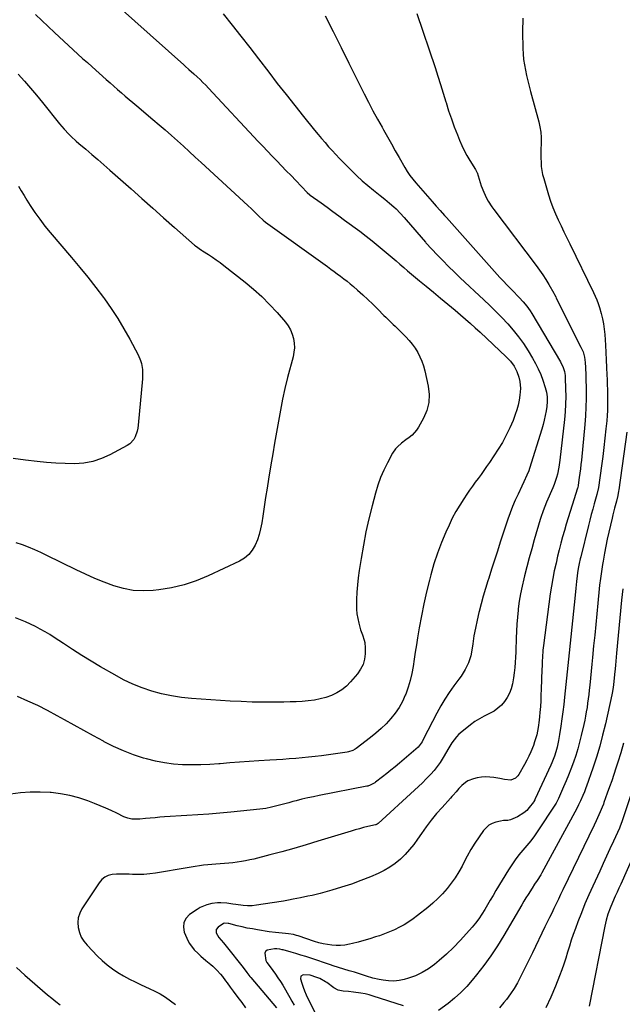
# Model space of a CAD drawing. Units: inches. Extents: x 1900291 to 1905686, y 437841 to 443112.
# Drawn here: x 1901386 to 1901780, y 438373 to 439017 of the extents above; entities that cross this region are included whole.
import ezdxf

# ---------------------------------------------------------------- set-up
doc = ezdxf.new("R2010")
doc.units = ezdxf.units.IN
doc.header["$MEASUREMENT"] = 0
doc.layers.add('7', color=7, linetype='Continuous')
doc.layers.add('8', color=7, linetype='Continuous')

msp = doc.modelspace()

# ---------------------------------------------------------------- linework, layer by layer
at = {"layer": '7', "color": 18}
for points in [[(1901645.84, 439021.48, 1804), (1901657.77, 438986.12, 1804), (1901659.62, 438980.54, 1804), (1901661.42, 438974.94, 1804), (1901663.16, 438969.33, 1804), (1901664.86, 438963.7, 1804), (1901665.01, 438963.19, 1804), (1901666.67, 438957.83, 1804), (1901668.44, 438952.51, 1804), (1901670.35, 438947.23, 1804), (1901672.37, 438942, 1804), (1901673.76, 438938.53, 1804), (1901675.25, 438935.1, 1804), (1901676.85, 438931.73, 1804), (1901678.64, 438928.45, 1804), (1901680.55, 438925.23, 1804), (1901684.27, 438919.35, 1804), (1901684.55, 438918.89, 1804), (1901685.14, 438917.7, 1804), (1901685.23, 438917.45, 1804), (1901688.05, 438908.79, 1804), (1901689.6, 438904.63, 1804), (1901691.49, 438900.61, 1804), (1901692.57, 438898.67, 1804), (1901694.94, 438894.93, 1804), (1901696.24, 438893.13, 1804), (1901723.97, 438856.58, 1804), (1901726.17, 438853.56, 1804), (1901728.28, 438850.49, 1804), (1901730.27, 438847.33, 1804), (1901732.19, 438844.13, 1804), (1901735.44, 438838.43, 1804), (1901735.87, 438837.63, 1804), (1901736.7, 438836.01, 1804), (1901737.11, 438835.19, 1804), (1901753.25, 438803.24, 1804), (1901754.61, 438799.98, 1804), (1901755.46, 438796.56, 1804), (1901755.96, 438793.04, 1804), (1901756.22, 438789.76, 1804), (1901756.39, 438784.83, 1804), (1901756.42, 438783.18, 1804), (1901756.57, 438775.14, 1804), (1901756.57, 438769.47, 1804), (1901756.45, 438763.81, 1804), (1901756.14, 438758.16, 1804), (1901755.7, 438752.51, 1804), (1901753.48, 438729.15, 1804), (1901753.19, 438726.34, 1804), (1901752.88, 438723.53, 1804), (1901752.53, 438720.72, 1804), (1901752.16, 438717.92, 1804), (1901751.45, 438712.81, 1804), (1901751.41, 438712.57, 1804), (1901751.14, 438711.36, 1804), (1901751, 438710.89, 1804), (1901747.46, 438699.8, 1804), (1901746.15, 438695.65, 1804), (1901744.86, 438691.5, 1804), (1901743.61, 438687.33, 1804), (1901742.39, 438683.16, 1804), (1901741.21, 438678.98, 1804), (1901740.07, 438674.78, 1804), (1901739, 438670.57, 1804), (1901737.97, 438666.34, 1804), (1901736.91, 438661.85, 1804), (1901735.81, 438656.83, 1804), (1901734.8, 438651.8, 1804), (1901733.95, 438646.74, 1804), (1901733.19, 438641.66, 1804), (1901728.68, 438607.87, 1804), (1901728.34, 438604.92, 1804), (1901728.02, 438600.11, 1804), (1901727.91, 438597.88, 1804), (1901727.8, 438594.53, 1804), (1901727.72, 438592.3, 1804), (1901727.25, 438579.23, 1804), (1901727.09, 438575.45, 1804), (1901726.91, 438571.67, 1804), (1901726.67, 438567.89, 1804), (1901726.4, 438564.12, 1804), (1901726.2, 438561.41, 1804), (1901725.96, 438559, 1804), (1901725.27, 438554.21, 1804), (1901724.26, 438549.48, 1804), (1901722.89, 438544.84, 1804), (1901722.08, 438542.56, 1804), (1901720.42, 438538.4, 1804), (1901719.16, 438535.57, 1804), (1901717.76, 438532.79, 1804), (1901716.29, 438530.06, 1804), (1901712.53, 438523.49, 1804), (1901711.91, 438522.59, 1804), (1901710.38, 438521.1, 1804), (1901707.43, 438519.86, 1804), (1901703.14, 438520.33, 1804), (1901700.24, 438520.85, 1804), (1901698.78, 438521.1, 1804), (1901696.25, 438521.53, 1804), (1901693.53, 438521.83, 1804), (1901690.81, 438521.92, 1804), (1901688.1, 438521.71, 1804), (1901685.4, 438521.3, 1804), (1901682.83, 438520.76, 1804), (1901679.22, 438519.43, 1804), (1901677.63, 438518.37, 1804), (1901675.32, 438516.29, 1804), (1901673.39, 438514.27, 1804), (1901671.53, 438512.18, 1804), (1901669.69, 438510.06, 1804), (1901668.75, 438509.02, 1804), (1901667.82, 438507.98, 1804), (1901662.35, 438501.98, 1804), (1901658.77, 438497.87, 1804), (1901655.31, 438493.66, 1804), (1901652.03, 438489.31, 1804), (1901648.88, 438484.86, 1804), (1901646.41, 438481.2, 1804), (1901643.85, 438477.69, 1804), (1901641.14, 438474.32, 1804), (1901638.2, 438471.14, 1804), (1901635.11, 438468.09, 1804), (1901631.78, 438465.33, 1804), (1901628.29, 438462.82, 1804), (1901624.57, 438460.67, 1804), (1901620.68, 438458.77, 1804), (1901615.55, 438456.57, 1804), (1901609.34, 438454.07, 1804), (1901603.07, 438451.74, 1804), (1901596.7, 438449.67, 1804), (1901590.28, 438447.78, 1804), (1901582.6, 438445.7, 1804), (1901579.96, 438445.01, 1804), (1901577.31, 438444.38, 1804), (1901574.65, 438443.8, 1804), (1901569.82, 438442.87, 1804), (1901565.03, 438441.9, 1804), (1901561.84, 438441.21, 1804), (1901558.65, 438440.6, 1804), (1901557.04, 438440.34, 1804), (1901541.06, 438437.9, 1804), (1901538.13, 438437.6, 1804), (1901535.19, 438437.49, 1804), (1901532.26, 438437.67, 1804), (1901527.41, 438438.39, 1804), (1901525.44, 438438.72, 1804), (1901521.5, 438439.28, 1804), (1901517.55, 438439.62, 1804), (1901515.58, 438439.61, 1804), (1901511.67, 438439.1, 1804), (1901508.52, 438438.29, 1804), (1901504.15, 438436.43, 1804), (1901502.09, 438435.2, 1804), (1901497.21, 438431.91, 1804), (1901494.89, 438429.43, 1804), (1901493.39, 438426.7, 1804), (1901493.15, 438423.6, 1804), (1901493.73, 438420.25, 1804), (1901495.37, 438416.34, 1804), (1901497, 438413.14, 1804), (1901499.11, 438410.23, 1804), (1901500.31, 438408.87, 1804), (1901502.83, 438406.28, 1804), (1901504.62, 438404.62, 1804), (1901507.83, 438401.82, 1804), (1901511.09, 438399.08, 1804), (1901512.43, 438397.98, 1804), (1901515.12, 438395.53, 1804), (1901517.54, 438392.82, 1804), (1901518.76, 438391.28, 1804), (1901520.78, 438388.56, 1804), (1901521.75, 438387.18, 1804), (1901523.69, 438384.41, 1804), (1901525.72, 438381.69, 1804), (1901528.84, 438377.61, 1804), (1901531.4, 438374.19, 1804), (1901533.9, 438370.74, 1804)], [(1901519.11, 439021.22, 1808), (1901524.99, 439013.93, 1808), (1901530.82, 439006.61, 1808), (1901536.58, 438999.24, 1808), (1901542.29, 438991.82, 1808), (1901548.97, 438983.09, 1808), (1901554.61, 438975.76, 1808), (1901560.3, 438968.46, 1808), (1901566.04, 438961.2, 1808), (1901571.82, 438953.97, 1808), (1901579.03, 438945.04, 1808), (1901581.26, 438942.32, 1808), (1901583.52, 438939.63, 1808), (1901585.81, 438936.97, 1808), (1901588.14, 438934.33, 1808), (1901590.5, 438931.73, 1808), (1901592.89, 438929.16, 1808), (1901595.33, 438926.62, 1808), (1901597.79, 438924.11, 1808), (1901603.21, 438918.67, 1808), (1901606.64, 438915.33, 1808), (1901610.15, 438912.08, 1808), (1901613.77, 438908.94, 1808), (1901617.45, 438905.88, 1808), (1901621.91, 438902.31, 1808), (1901624.93, 438899.89, 1808), (1901627.95, 438897.46, 1808), (1901630.89, 438894.95, 1808), (1901632.29, 438893.62, 1808), (1901635, 438890.83, 1808), (1901637.6, 438887.96, 1808), (1901638.88, 438886.5, 1808), (1901651.45, 438871.82, 1808), (1901651.76, 438871.46, 1808), (1901652.08, 438871.1, 1808), (1901659.24, 438863.57, 1808), (1901662.93, 438859.75, 1808), (1901666.67, 438855.97, 1808), (1901670.47, 438852.25, 1808), (1901674.31, 438848.58, 1808), (1901689.59, 438834.2, 1808), (1901693.61, 438830.35, 1808), (1901697.57, 438826.45, 1808), (1901701.45, 438822.47, 1808), (1901705.29, 438818.44, 1808), (1901708.95, 438814.27, 1808), (1901712.42, 438809.96, 1808), (1901715.63, 438805.44, 1808), (1901718.66, 438800.79, 1808), (1901721.55, 438796.04, 1808), (1901723.53, 438792.54, 1808), (1901725.34, 438788.95, 1808), (1901726.91, 438785.26, 1808), (1901728.32, 438781.48, 1808), (1901729.88, 438776.82, 1808), (1901730.69, 438773.78, 1808), (1901731.12, 438770.67, 1808), (1901731.17, 438767.53, 1808), (1901730.87, 438764.4, 1808), (1901730.42, 438761.46, 1808), (1901729.88, 438758.45, 1808), (1901729.25, 438755.45, 1808), (1901728.49, 438752.49, 1808), (1901727.64, 438749.55, 1808), (1901719.54, 438723.78, 1808), (1901719.04, 438722.3, 1808), (1901717.91, 438719.38, 1808), (1901715.94, 438715.11, 1808), (1901714.6, 438712.28, 1808), (1901712.11, 438707.04, 1808), (1901710.26, 438702.97, 1808), (1901708.52, 438698.87, 1808), (1901706.94, 438694.7, 1808), (1901705.46, 438690.48, 1808), (1901700.49, 438675.44, 1808), (1901698.57, 438669.59, 1808), (1901696.67, 438663.74, 1808), (1901694.78, 438657.88, 1808), (1901692.91, 438652.02, 1808), (1901692.38, 438650.32, 1808), (1901690.83, 438645.29, 1808), (1901689.35, 438640.24, 1808), (1901687.96, 438635.17, 1808), (1901686.63, 438630.08, 1808), (1901686.5, 438629.56, 1808), (1901685.3, 438624.46, 1808), (1901684.2, 438619.34, 1808), (1901683.25, 438614.18, 1808), (1901682.41, 438609.01, 1808), (1901681.59, 438603.51, 1808), (1901681.12, 438601.11, 1808), (1901679.62, 438596.49, 1808), (1901677.42, 438592.1, 1808), (1901674.8, 438587.95, 1808), (1901673.38, 438585.94, 1808), (1901670.04, 438581.49, 1808), (1901667, 438577.22, 1808), (1901664.12, 438572.86, 1808), (1901661.47, 438568.35, 1808), (1901658.97, 438563.74, 1808), (1901650.33, 438546.81, 1808), (1901649.29, 438544.93, 1808), (1901646.79, 438541.45, 1808), (1901645.24, 438539.97, 1808), (1901634.48, 438530.92, 1808), (1901631.72, 438528.62, 1808), (1901628.94, 438526.34, 1808), (1901626.14, 438524.1, 1808), (1901623.32, 438521.87, 1808), (1901618.94, 438518.44, 1808), (1901618.29, 438517.96, 1808), (1901615.42, 438516.45, 1808), (1901613.87, 438515.96, 1808), (1901613.08, 438515.78, 1808), (1901582.08, 438509.75, 1808), (1901578.29, 438508.98, 1808), (1901574.51, 438508.15, 1808), (1901570.75, 438507.25, 1808), (1901567, 438506.3, 1808), (1901564.79, 438505.72, 1808), (1901562.15, 438505.03, 1808), (1901559.51, 438504.34, 1808), (1901556.87, 438503.65, 1808), (1901554.23, 438502.97, 1808), (1901550.8, 438502.09, 1808), (1901547.06, 438501.3, 1808), (1901543.27, 438500.79, 1808), (1901524.11, 438498.88, 1808), (1901516.95, 438498.2, 1808), (1901509.79, 438497.58, 1808), (1901502.62, 438497.05, 1808), (1901495.44, 438496.57, 1808), (1901480.9, 438495.69, 1808), (1901477.75, 438495.48, 1808), (1901474.6, 438495.24, 1808), (1901471.45, 438494.97, 1808), (1901468.31, 438494.67, 1808), (1901464.72, 438494.31, 1808), (1901462.03, 438494.19, 1808), (1901459.34, 438494.37, 1808), (1901456.72, 438494.91, 1808), (1901454.23, 438495.88, 1808), (1901449.54, 438498.18, 1808), (1901445.96, 438499.87, 1808), (1901442.35, 438501.51, 1808), (1901438.7, 438503.05, 1808), (1901435.03, 438504.53, 1808), (1901430.76, 438506.19, 1808), (1901424.87, 438508.18, 1808), (1901418.89, 438509.81, 1808), (1901412.8, 438510.92, 1808), (1901406.63, 438511.66, 1808), (1901406.05, 438511.71, 1808), (1901399.54, 438511.97, 1808), (1901393.04, 438511.94, 1808), (1901386.55, 438511.46, 1808), (1901380.07, 438510.68, 1808)], [(1901396.42, 439020.88, 1812), (1901408.86, 439008.97, 1812), (1901411.87, 439006.11, 1812), (1901414.9, 439003.27, 1812), (1901417.97, 439000.46, 1812), (1901421.05, 438997.68, 1812), (1901424.15, 438994.91, 1812), (1901427.24, 438992.14, 1812), (1901430.34, 438989.37, 1812), (1901433.44, 438986.6, 1812), (1901442.74, 438978.29, 1812), (1901445.2, 438976.1, 1812), (1901447.66, 438973.92, 1812), (1901450.14, 438971.76, 1812), (1901452.63, 438969.6, 1812), (1901455.12, 438967.45, 1812), (1901457.62, 438965.31, 1812), (1901460.13, 438963.18, 1812), (1901462.65, 438961.06, 1812), (1901473.27, 438952.14, 1812), (1901477.31, 438948.71, 1812), (1901481.31, 438945.25, 1812), (1901485.28, 438941.74, 1812), (1901489.22, 438938.2, 1812), (1901493.13, 438934.64, 1812), (1901497.05, 438931.07, 1812), (1901500.95, 438927.5, 1812), (1901504.86, 438923.92, 1812), (1901535.37, 438895.94, 1812), (1901537.79, 438893.65, 1812), (1901540.13, 438891.27, 1812), (1901542.45, 438888.88, 1812), (1901545.31, 438886.22, 1812), (1901546.85, 438885.03, 1812), (1901587.35, 438855.84, 1812), (1901589.52, 438854.27, 1812), (1901591.69, 438852.7, 1812), (1901593.85, 438851.11, 1812), (1901596.01, 438849.52, 1812), (1901598.15, 438847.91, 1812), (1901600.26, 438846.26, 1812), (1901602.33, 438844.57, 1812), (1901604.38, 438842.84, 1812), (1901607.16, 438840.45, 1812), (1901610.54, 438837.46, 1812), (1901613.87, 438834.41, 1812), (1901617.11, 438831.27, 1812), (1901620.29, 438828.08, 1812), (1901624.31, 438823.94, 1812), (1901625.51, 438822.72, 1812), (1901627.97, 438820.33, 1812), (1901630.49, 438818, 1812), (1901631.73, 438816.82, 1812), (1901634.18, 438814.42, 1812), (1901638.68, 438809.9, 1812), (1901640.86, 438807.53, 1812), (1901642.91, 438805.06, 1812), (1901644.74, 438802.43, 1812), (1901646.44, 438799.69, 1812), (1901647.9, 438796.83, 1812), (1901649.18, 438793.89, 1812), (1901650.2, 438790.86, 1812), (1901651.04, 438787.75, 1812), (1901653.29, 438777.67, 1812), (1901653.88, 438772.23, 1812), (1901653.7, 438766.89, 1812), (1901652.35, 438761.73, 1812), (1901650.24, 438756.67, 1812), (1901646.95, 438750.77, 1812), (1901645.71, 438748.87, 1812), (1901642.71, 438745.53, 1812), (1901640.95, 438744.1, 1812), (1901638.65, 438742.44, 1812), (1901635.84, 438740.28, 1812), (1901633.19, 438737.96, 1812), (1901632.02, 438736.68, 1812), (1901630.06, 438733.78, 1812), (1901626.6, 438727.45, 1812), (1901624.21, 438722.65, 1812), (1901622.06, 438717.76, 1812), (1901620.28, 438712.73, 1812), (1901618.74, 438707.6, 1812), (1901616.59, 438699.35, 1812), (1901614.5, 438690.81, 1812), (1901612.59, 438682.23, 1812), (1901610.94, 438673.61, 1812), (1901609.46, 438664.94, 1812), (1901608.23, 438656.97, 1812), (1901607.59, 438652.26, 1812), (1901607.06, 438647.53, 1812), (1901606.71, 438642.79, 1812), (1901606.48, 438638.04, 1812), (1901606.38, 438634.78, 1812), (1901606.43, 438631.67, 1812), (1901606.66, 438628.57, 1812), (1901607.17, 438625.51, 1812), (1901607.87, 438622.48, 1812), (1901609.11, 438618.16, 1812), (1901610.26, 438614.81, 1812), (1901611.47, 438611.48, 1812), (1901611.89, 438609.79, 1812), (1901612.17, 438606.3, 1812), (1901612.07, 438602.46, 1812), (1901611.61, 438598.9, 1812), (1901610.7, 438595.52, 1812), (1901609.12, 438592.39, 1812), (1901607.08, 438589.43, 1812), (1901602.5, 438584.08, 1812), (1901599.78, 438581.34, 1812), (1901596.85, 438578.9, 1812), (1901593.6, 438576.92, 1812), (1901590.13, 438575.24, 1812), (1901586.45, 438573.96, 1812), (1901582.72, 438572.91, 1812), (1901578.91, 438572.18, 1812), (1901574.88, 438571.66, 1812), (1901570.9, 438571.36, 1812), (1901566.92, 438571.12, 1812), (1901562.92, 438570.97, 1812), (1901558.93, 438570.88, 1812), (1901552.54, 438570.8, 1812), (1901545.34, 438570.8, 1812), (1901538.16, 438570.91, 1812), (1901530.97, 438571.19, 1812), (1901523.79, 438571.58, 1812), (1901498.44, 438573.24, 1812), (1901491.84, 438573.91, 1812), (1901485.3, 438574.88, 1812), (1901478.85, 438576.31, 1812), (1901472.45, 438578.04, 1812), (1901466.18, 438580.21, 1812), (1901460.04, 438582.65, 1812), (1901454.07, 438585.51, 1812), (1901448.23, 438588.65, 1812), (1901438.96, 438594.04, 1812), (1901432.81, 438597.7, 1812), (1901426.71, 438601.42, 1812), (1901420.67, 438605.25, 1812), (1901414.68, 438609.16, 1812), (1901408.71, 438613.12, 1812), (1901405.71, 438615.04, 1812), (1901402.66, 438616.89, 1812), (1901399.54, 438618.64, 1812), (1901396.38, 438620.3, 1812), (1901393.17, 438621.86, 1812), (1901389.92, 438623.33, 1812), (1901386.62, 438624.69, 1812), (1901383.29, 438625.97, 1812)], [(1901585.99, 439020, 1806), (1901591.16, 439009.64, 1806), (1901596.33, 438999.28, 1806), (1901601.49, 438988.92, 1806), (1901606.64, 438978.55, 1806), (1901611.43, 438968.92, 1806), (1901614.23, 438963.39, 1806), (1901617.1, 438957.89, 1806), (1901620.06, 438952.44, 1806), (1901623.09, 438947.03, 1806), (1901624.06, 438945.32, 1806), (1901626.64, 438940.78, 1806), (1901629.21, 438936.24, 1806), (1901631.78, 438931.69, 1806), (1901634.35, 438927.14, 1806), (1901637.95, 438920.73, 1806), (1901639.55, 438918.08, 1806), (1901641.3, 438915.54, 1806), (1901643.18, 438913.09, 1806), (1901645.17, 438910.72, 1806), (1901656, 438898.35, 1806), (1901657.29, 438896.89, 1806), (1901658.58, 438895.43, 1806), (1901661.16, 438892.52, 1806), (1901664, 438889.36, 1806), (1901665.2, 438888.05, 1806), (1901700.2, 438848.83, 1806), (1901702.46, 438846.34, 1806), (1901704.76, 438843.88, 1806), (1901707.1, 438841.47, 1806), (1901709.47, 438839.08, 1806), (1901711.55, 438837.02, 1806), (1901712.88, 438835.67, 1806), (1901715.45, 438832.86, 1806), (1901717.86, 438829.92, 1806), (1901720.05, 438826.81, 1806), (1901721.05, 438825.2, 1806), (1901739.76, 438793.53, 1806), (1901741.55, 438789.82, 1806), (1901742.38, 438787.21, 1806), (1901742.85, 438784.51, 1806), (1901742.95, 438783.14, 1806), (1901743.21, 438775.82, 1806), (1901743.27, 438770.78, 1806), (1901743.19, 438765.75, 1806), (1901742.89, 438760.72, 1806), (1901742.44, 438755.71, 1806), (1901739.48, 438729.21, 1806), (1901738.79, 438724.58, 1806), (1901737.78, 438720.02, 1806), (1901737.15, 438717.77, 1806), (1901735.64, 438713.35, 1806), (1901734.78, 438711.18, 1806), (1901730.75, 438701.71, 1806), (1901729.58, 438698.89, 1806), (1901728.45, 438696.06, 1806), (1901726.95, 438691.74, 1806), (1901726.51, 438690.28, 1806), (1901722.69, 438676.97, 1806), (1901721.04, 438671.14, 1806), (1901719.44, 438665.31, 1806), (1901717.89, 438659.46, 1806), (1901716.37, 438653.6, 1806), (1901715.87, 438651.6, 1806), (1901714.73, 438646.72, 1806), (1901713.72, 438641.81, 1806), (1901712.9, 438636.87, 1806), (1901712.2, 438631.9, 1806), (1901712.1, 438631.07, 1806), (1901711.62, 438626.49, 1806), (1901711.22, 438621.92, 1806), (1901710.97, 438617.33, 1806), (1901710.8, 438612.73, 1806), (1901710.75, 438610.28, 1806), (1901710.66, 438606.91, 1806), (1901710.54, 438603.54, 1806), (1901710.39, 438600.17, 1806), (1901710.21, 438596.8, 1806), (1901709.95, 438593.44, 1806), (1901709.59, 438590.09, 1806), (1901709.1, 438586.76, 1806), (1901708.37, 438582.72, 1806), (1901707.55, 438579.66, 1806), (1901706.48, 438576.72, 1806), (1901705.01, 438573.95, 1806), (1901703.28, 438571.29, 1806), (1901701.2, 438568.92, 1806), (1901698.92, 438566.8, 1806), (1901696.35, 438565.04, 1806), (1901693.02, 438563.27, 1806), (1901689.88, 438561.72, 1806), (1901686.83, 438560.02, 1806), (1901683.9, 438558.1, 1806), (1901681.07, 438556.04, 1806), (1901675.29, 438551.51, 1806), (1901673.44, 438549.89, 1806), (1901671.72, 438548.14, 1806), (1901668.81, 438544.18, 1806), (1901666.25, 438539.91, 1806), (1901663.71, 438535.62, 1806), (1901661.09, 438531.4, 1806), (1901659.19, 438528.7, 1806), (1901657.12, 438526.13, 1806), (1901654.92, 438523.66, 1806), (1901652.05, 438520.69, 1806), (1901649.52, 438518.15, 1806), (1901646.94, 438515.67, 1806), (1901644.32, 438513.22, 1806), (1901620.56, 438491.46, 1806), (1901619.99, 438491.02, 1806), (1901619.12, 438490.62, 1806), (1901618.89, 438490.56, 1806), (1901613.82, 438489.39, 1806), (1901611.06, 438488.72, 1806), (1901608.3, 438488.01, 1806), (1901605.57, 438487.24, 1806), (1901602.84, 438486.44, 1806), (1901581.21, 438479.78, 1806), (1901573.37, 438477.43, 1806), (1901565.51, 438475.16, 1806), (1901557.62, 438472.99, 1806), (1901549.71, 438470.89, 1806), (1901539.23, 438468.2, 1806), (1901536.53, 438467.56, 1806), (1901533.82, 438466.99, 1806), (1901531.09, 438466.52, 1806), (1901528.35, 438466.12, 1806), (1901525.59, 438465.8, 1806), (1901522.83, 438465.52, 1806), (1901520.07, 438465.29, 1806), (1901517.3, 438465.1, 1806), (1901514.48, 438464.91, 1806), (1901511.77, 438464.69, 1806), (1901509.06, 438464.42, 1806), (1901506.36, 438464.11, 1806), (1901503.66, 438463.75, 1806), (1901500.97, 438463.37, 1806), (1901498.28, 438462.96, 1806), (1901495.6, 438462.51, 1806), (1901474.9, 438458.95, 1806), (1901471.14, 438458.43, 1806), (1901467.36, 438458.1, 1806), (1901463.57, 438458.03, 1806), (1901459.77, 438458.14, 1806), (1901457.72, 438458.28, 1806), (1901454.93, 438458.38, 1806), (1901452.16, 438458.38, 1806), (1901449.38, 438458.24, 1806), (1901446.61, 438457.99, 1806), (1901444.05, 438457.33, 1806), (1901441.72, 438456.29, 1806), (1901439.74, 438454.68, 1806), (1901438, 438452.69, 1806), (1901426.8, 438435.7, 1806), (1901425.33, 438432.78, 1806), (1901424.34, 438429.76, 1806), (1901424.07, 438426.59, 1806), (1901424.27, 438423.33, 1806), (1901425.15, 438420.13, 1806), (1901426.38, 438417.1, 1806), (1901428.12, 438414.34, 1806), (1901430.21, 438411.76, 1806), (1901437, 438404.71, 1806), (1901440.11, 438401.73, 1806), (1901443.34, 438398.91, 1806), (1901446.78, 438396.35, 1806), (1901450.35, 438393.95, 1806), (1901454.06, 438391.75, 1806), (1901457.83, 438389.66, 1806), (1901461.68, 438387.72, 1806), (1901465.59, 438385.89, 1806), (1901470.82, 438383.56, 1806), (1901474.45, 438381.81, 1806), (1901477.99, 438379.9, 1806), (1901481.4, 438377.77, 1806), (1901484.72, 438375.49, 1806), (1901487.91, 438373.02, 1806)], [(1901715.12, 439018.47, 1802), (1901715.09, 439009.45, 1802), (1901715.26, 438998.57, 1802), (1901715.42, 438995, 1802), (1901715.72, 438991.43, 1802), (1901716.22, 438987.89, 1802), (1901716.87, 438984.37, 1802), (1901717.65, 438980.87, 1802), (1901718.47, 438977.37, 1802), (1901719.34, 438973.89, 1802), (1901720.25, 438970.42, 1802), (1901725.6, 438950.68, 1802), (1901726.37, 438947.23, 1802), (1901726.92, 438943.75, 1802), (1901727.16, 438940.24, 1802), (1901727.19, 438936.7, 1802), (1901727.05, 438932.31, 1802), (1901727.02, 438929.59, 1802), (1901727.04, 438926.87, 1802), (1901727.1, 438924.15, 1802), (1901727.3, 438921.45, 1802), (1901727.63, 438918.77, 1802), (1901728.17, 438916.12, 1802), (1901728.84, 438913.49, 1802), (1901732.05, 438902.72, 1802), (1901733.39, 438898.58, 1802), (1901734.86, 438894.49, 1802), (1901736.53, 438890.48, 1802), (1901738.32, 438886.52, 1802), (1901740.21, 438882.6, 1802), (1901742.11, 438878.68, 1802), (1901744, 438874.75, 1802), (1901745.9, 438870.83, 1802), (1901761.34, 438838.91, 1802), (1901762.47, 438836.53, 1802), (1901763.57, 438834.13, 1802), (1901764.55, 438831.68, 1802), (1901765.34, 438829.17, 1802), (1901766.47, 438825.06, 1802), (1901767.27, 438821.71, 1802), (1901767.95, 438818.34, 1802), (1901768.42, 438814.93, 1802), (1901768.75, 438811.51, 1802), (1901769.22, 438804.48, 1802), (1901769.53, 438799.62, 1802), (1901769.81, 438794.76, 1802), (1901770.04, 438789.89, 1802), (1901770.24, 438785.02, 1802), (1901770.35, 438782.05, 1802), (1901770.46, 438778.67, 1802), (1901770.56, 438775.29, 1802), (1901770.62, 438771.9, 1802), (1901770.67, 438768.52, 1802), (1901770.64, 438765.14, 1802), (1901770.55, 438761.76, 1802), (1901770.35, 438758.39, 1802), (1901770.08, 438755.02, 1802), (1901769.56, 438749.64, 1802), (1901768.93, 438743.58, 1802), (1901768.25, 438737.53, 1802), (1901767.49, 438731.49, 1802), (1901766.68, 438725.46, 1802), (1901764.68, 438711.35, 1802), (1901763.65, 438706.65, 1802), (1901761.91, 438700.7, 1802), (1901760.9, 438697.14, 1802), (1901759.92, 438693.58, 1802), (1901758.98, 438690, 1802), (1901758.07, 438686.42, 1802), (1901753.06, 438666.04, 1802), (1901752.71, 438664.54, 1802), (1901752.05, 438661.52, 1802), (1901751.43, 438658.39, 1802), (1901750.97, 438655.55, 1802), (1901750.71, 438653.41, 1802), (1901750.32, 438649.72, 1802), (1901749.86, 438645.32, 1802), (1901749.41, 438640.91, 1802), (1901745.58, 438603.06, 1802), (1901745.16, 438598.91, 1802), (1901744.73, 438594.75, 1802), (1901744.3, 438590.6, 1802), (1901743.87, 438586.44, 1802), (1901742.56, 438574.02, 1802), (1901742.03, 438569.3, 1802), (1901741.46, 438564.59, 1802), (1901740.82, 438559.89, 1802), (1901740.14, 438555.2, 1802), (1901739.28, 438549.6, 1802), (1901738.63, 438545.83, 1802), (1901737.68, 438541.38, 1802), (1901736.88, 438538.38, 1802), (1901735.9, 438535.43, 1802), (1901734.16, 438531.11, 1802), (1901733.52, 438529.69, 1802), (1901723.23, 438507.5, 1802), (1901722.98, 438506.96, 1802), (1901722.44, 438505.91, 1802), (1901722.11, 438505.42, 1802), (1901719.42, 438501.85, 1802), (1901717.77, 438499.99, 1802), (1901715.96, 438498.32, 1802), (1901711.72, 438495.79, 1802), (1901707.17, 438493.89, 1802), (1901705.35, 438493.49, 1802), (1901702.51, 438493.29, 1802), (1901700.65, 438492.96, 1802), (1901697.44, 438492.22, 1802), (1901695.07, 438491.38, 1802), (1901692.92, 438490.24, 1802), (1901689.42, 438486.76, 1802), (1901686.67, 438482.79, 1802), (1901683.91, 438478.61, 1802), (1901681.27, 438474.36, 1802), (1901678.8, 438470.01, 1802), (1901676.45, 438465.58, 1802), (1901675.44, 438463.6, 1802), (1901673.3, 438459.7, 1802), (1901670.99, 438455.93, 1802), (1901668.42, 438452.32, 1802), (1901665.68, 438448.82, 1802), (1901662.72, 438445.5, 1802), (1901659.63, 438442.32, 1802), (1901656.36, 438439.32, 1802), (1901652.97, 438436.46, 1802), (1901646.38, 438431.23, 1802), (1901643.54, 438429.1, 1802), (1901640.62, 438427.09, 1802), (1901637.6, 438425.23, 1802), (1901634.5, 438423.49, 1802), (1901631.32, 438421.92, 1802), (1901628.08, 438420.47, 1802), (1901624.77, 438419.18, 1802), (1901621.42, 438418.01, 1802), (1901618.78, 438417.17, 1802), (1901615.03, 438416.02, 1802), (1901611.26, 438414.91, 1802), (1901607.48, 438413.88, 1802), (1901603.68, 438412.9, 1802), (1901601.72, 438412.42, 1802), (1901598.88, 438411.88, 1802), (1901596.02, 438411.55, 1802), (1901593.14, 438411.54, 1802), (1901590.26, 438411.73, 1802), (1901587.38, 438412.17, 1802), (1901584.53, 438412.73, 1802), (1901581.71, 438413.45, 1802), (1901578.92, 438414.29, 1802), (1901568.17, 438417.89, 1802), (1901567.15, 438418.21, 1802), (1901565.1, 438418.74, 1802), (1901561.97, 438419.3, 1802), (1901559.86, 438419.5, 1802), (1901555.57, 438419.81, 1802), (1901553.45, 438420.02, 1802), (1901549.21, 438420.6, 1802), (1901541.61, 438421.82, 1802), (1901538.3, 438422.4, 1802), (1901534.99, 438423.04, 1802), (1901531.71, 438423.77, 1802), (1901528.43, 438424.57, 1802), (1901522.95, 438425.98, 1802), (1901522.42, 438426.09, 1802), (1901520.31, 438426.23, 1802), (1901519.34, 438425.94, 1802), (1901515.82, 438423.61, 1802), (1901514.59, 438421.98, 1802), (1901514.6, 438419.94, 1802), (1901516.31, 438416.81, 1802), (1901519.39, 438413.4, 1802), (1901520.33, 438412.29, 1802), (1901521.24, 438411.16, 1802), (1901532.19, 438397.1, 1802), (1901534.73, 438393.83, 1802), (1901536.67, 438391.41, 1802), (1901537.34, 438390.62, 1802), (1901554.15, 438370.86, 1802)], [(1901385.17, 438981.82, 1814), (1901389.23, 438977.27, 1814), (1901393.23, 438972.67, 1814), (1901397.14, 438968, 1814), (1901401, 438963.28, 1814), (1901412.22, 438949.27, 1814), (1901413.65, 438947.54, 1814), (1901415.12, 438945.83, 1814), (1901418.19, 438942.53, 1814), (1901419.78, 438940.94, 1814), (1901423.09, 438937.88, 1814), (1901424.8, 438936.41, 1814), (1901429.33, 438932.62, 1814), (1901433.31, 438929.27, 1814), (1901437.27, 438925.89, 1814), (1901441.2, 438922.47, 1814), (1901445.11, 438919.02, 1814), (1901458.94, 438906.71, 1814), (1901466.04, 438900.39, 1814), (1901473.15, 438894.08, 1814), (1901480.26, 438887.77, 1814), (1901487.37, 438881.46, 1814), (1901500.37, 438869.93, 1814), (1901500.99, 438869.4, 1814), (1901504.95, 438866.56, 1814), (1901505.64, 438866.13, 1814), (1901509.5, 438863.71, 1814), (1901512.1, 438862.03, 1814), (1901514.66, 438860.3, 1814), (1901517.16, 438858.48, 1814), (1901519.62, 438856.62, 1814), (1901533.48, 438845.77, 1814), (1901539.07, 438841.13, 1814), (1901544.47, 438836.29, 1814), (1901549.57, 438831.14, 1814), (1901554.49, 438825.79, 1814), (1901560, 438819.42, 1814), (1901561.8, 438816.99, 1814), (1901563.31, 438814.43, 1814), (1901564.41, 438811.66, 1814), (1901565.23, 438808.76, 1814), (1901565.62, 438805.75, 1814), (1901565.74, 438802.75, 1814), (1901565.45, 438799.77, 1814), (1901564.89, 438796.79, 1814), (1901561.37, 438783.19, 1814), (1901559.63, 438776.13, 1814), (1901558.02, 438769.04, 1814), (1901556.6, 438761.91, 1814), (1901555.3, 438754.75, 1814), (1901554.09, 438747.58, 1814), (1901552.87, 438740.4, 1814), (1901551.66, 438733.23, 1814), (1901550.44, 438726.05, 1814), (1901548.87, 438716.83, 1814), (1901547.86, 438710.79, 1814), (1901546.89, 438704.74, 1814), (1901545.96, 438698.69, 1814), (1901545.05, 438692.63, 1814), (1901544.4, 438688.13, 1814), (1901543.69, 438684.36, 1814), (1901542.77, 438680.65, 1814), (1901541.54, 438677.03, 1814), (1901540.1, 438673.47, 1814), (1901538.2, 438670.26, 1814), (1901535.94, 438667.41, 1814), (1901533.12, 438665.1, 1814), (1901529.94, 438663.15, 1814), (1901509.43, 438653.47, 1814), (1901501.62, 438650.25, 1814), (1901493.65, 438647.57, 1814), (1901485.46, 438645.7, 1814), (1901477.12, 438644.36, 1814), (1901473.49, 438643.96, 1814), (1901466.89, 438643.7, 1814), (1901460.37, 438644.01, 1814), (1901453.95, 438645.19, 1814), (1901447.59, 438646.96, 1814), (1901441.33, 438649.3, 1814), (1901435.14, 438651.79, 1814), (1901429.04, 438654.49, 1814), (1901423, 438657.35, 1814), (1901403.88, 438666.83, 1814), (1901399.94, 438668.71, 1814), (1901395.97, 438670.49, 1814), (1901391.93, 438672.15, 1814), (1901387.86, 438673.71, 1814), (1901383.75, 438675.18, 1814)], [(1901385.26, 438908.41, 1816), (1901387.07, 438905.34, 1816), (1901388.93, 438902.3, 1816), (1901390.82, 438899.28, 1816), (1901392.94, 438895.93, 1816), (1901396.01, 438891.32, 1816), (1901399.2, 438886.8, 1816), (1901402.58, 438882.41, 1816), (1901406.09, 438878.13, 1816), (1901420.07, 438861.72, 1816), (1901425.43, 438855.32, 1816), (1901430.69, 438848.84, 1816), (1901435.82, 438842.26, 1816), (1901440.85, 438835.61, 1816), (1901441.48, 438834.76, 1816), (1901445.99, 438828.38, 1816), (1901450.3, 438821.88, 1816), (1901454.31, 438815.18, 1816), (1901458.11, 438808.36, 1816), (1901463.52, 438798.14, 1816), (1901465.12, 438794.42, 1816), (1901465.67, 438792.48, 1816), (1901466.37, 438788.48, 1816), (1901466.52, 438784.43, 1816), (1901466.42, 438782.4, 1816), (1901463.68, 438752.12, 1816), (1901463.4, 438750.13, 1816), (1901462.99, 438748.18, 1816), (1901461.65, 438744.41, 1816), (1901460.67, 438742.71, 1816), (1901458.06, 438739.9, 1816), (1901456.43, 438738.8, 1816), (1901445.08, 438732.65, 1816), (1901439.55, 438730.18, 1816), (1901433.88, 438728.29, 1816), (1901427.99, 438727.27, 1816), (1901421.96, 438726.83, 1816), (1901415.81, 438726.95, 1816), (1901409.67, 438727.21, 1816), (1901403.55, 438727.68, 1816), (1901397.43, 438728.29, 1816), (1901389.97, 438729.16, 1816), (1901381.92, 438730.18, 1816)], [(1901780.65, 438645.06, 1798), (1901780.24, 438641.27, 1798), (1901779.85, 438637.47, 1798), (1901776.55, 438602.9, 1798), (1901776.31, 438600.32, 1798), (1901776.07, 438597.73, 1798), (1901775.83, 438595.15, 1798), (1901775.59, 438592.56, 1798), (1901775.25, 438588.91, 1798), (1901774.79, 438584.35, 1798), (1901774.33, 438580.37, 1798), (1901773.71, 438576.63, 1798), (1901773.51, 438575.71, 1798), (1901769.21, 438556.66, 1798), (1901767.43, 438549.34, 1798), (1901765.49, 438542.06, 1798), (1901763.3, 438534.85, 1798), (1901760.96, 438527.69, 1798), (1901756.89, 438515.93, 1798), (1901756.45, 438514.69, 1798), (1901755.5, 438512.24, 1798), (1901754.48, 438509.81, 1798), (1901752.84, 438506.16, 1798), (1901751.67, 438503.74, 1798), (1901750.43, 438501.35, 1798), (1901727.68, 438459.24, 1798), (1901726.95, 438457.94, 1798), (1901724.59, 438454.16, 1798), (1901722.93, 438451.68, 1798), (1901721.3, 438449.19, 1798), (1901718.62, 438445.01, 1798), (1901717.22, 438442.76, 1798), (1901715.85, 438440.5, 1798), (1901714.5, 438438.22, 1798), (1901702.74, 438418.06, 1798), (1901698.66, 438411.41, 1798), (1901694.37, 438404.9, 1798), (1901689.79, 438398.59, 1798), (1901685.01, 438392.41, 1798), (1901682.1, 438388.84, 1798), (1901678.48, 438384.71, 1798), (1901674.67, 438380.78, 1798), (1901670.58, 438377.15, 1798), (1901666.29, 438373.71, 1798), (1901660, 438369.06, 1798)], [(1901781.03, 438543.94, 1796), (1901779.26, 438537.77, 1796), (1901777.36, 438531.63, 1796), (1901776.07, 438527.64, 1796), (1901774.71, 438523.53, 1796), (1901773.33, 438519.42, 1796), (1901771.9, 438515.34, 1796), (1901770.45, 438511.26, 1796), (1901768.25, 438505.18, 1796), (1901767.87, 438504.15, 1796), (1901767.09, 438502.09, 1796), (1901765.86, 438499.04, 1796), (1901764.97, 438497.03, 1796), (1901763.18, 438493.22, 1796), (1901761.8, 438490.33, 1796), (1901741.39, 438448, 1796), (1901739.93, 438444.97, 1796), (1901738.47, 438441.94, 1796), (1901737.01, 438438.92, 1796), (1901735.55, 438435.89, 1796), (1901734.09, 438432.86, 1796), (1901732.62, 438429.84, 1796), (1901731.16, 438426.81, 1796), (1901729.7, 438423.79, 1796), (1901721.47, 438406.76, 1796), (1901719.56, 438402.83, 1796), (1901717.64, 438398.9, 1796), (1901715.69, 438394.99, 1796), (1901713.74, 438391.08, 1796), (1901711.67, 438387.24, 1796), (1901709.46, 438383.49, 1796), (1901707.04, 438379.87, 1796), (1901704.47, 438376.35, 1796), (1901702.84, 438374.23, 1796), (1901699.92, 438370.83, 1796)], [(1901793.8, 438533.64, 1794), (1901780.24, 438493.24, 1794), (1901778.62, 438489, 1794), (1901778.36, 438488.41, 1794), (1901774.44, 438479.83, 1794), (1901772.21, 438474.95, 1794), (1901769.98, 438470.07, 1794), (1901767.74, 438465.2, 1794), (1901765.5, 438460.32, 1794), (1901760.96, 438450.45, 1794), (1901758.36, 438444.65, 1794), (1901755.86, 438438.81, 1794), (1901753.48, 438432.92, 1794), (1901751.2, 438427, 1794), (1901749.61, 438422.74, 1794), (1901748.22, 438418.9, 1794), (1901746.9, 438415.04, 1794), (1901745.66, 438411.15, 1794), (1901744.48, 438407.24, 1794), (1901743.29, 438403.33, 1794), (1901742.02, 438399.45, 1794), (1901740.65, 438395.6, 1794), (1901739.21, 438391.78, 1794), (1901736.52, 438384.92, 1794), (1901733.51, 438377.77, 1794), (1901730.29, 438370.73, 1794)], [(1901791.75, 438479.8, 1792), (1901779.25, 438451.8, 1792), (1901778.07, 438449.16, 1792), (1901776.89, 438446.52, 1792), (1901775.71, 438443.89, 1792), (1901773.81, 438439.67, 1792), (1901772.25, 438435.94, 1792), (1901770.9, 438432.14, 1792), (1901769.76, 438428.27, 1792), (1901768.86, 438424.33, 1792), (1901758.66, 438371.92, 1792)], [(1901383.99, 438397.18, 1808), (1901389.39, 438392.26, 1808), (1901404.36, 438379.33, 1808), (1901407.05, 438377.07, 1808), (1901409.79, 438374.86, 1808), (1901412.58, 438372.73, 1808)], [(1901637.19, 438372.2, 1798), (1901617.4, 438378.48, 1798), (1901614.74, 438379.24, 1798), (1901612.05, 438379.92, 1798), (1901609.33, 438380.44, 1798), (1901604.47, 438381.15, 1798), (1901601.07, 438381.52, 1798), (1901597.67, 438381.75, 1798), (1901594.43, 438382.38, 1798), (1901591.51, 438383.93, 1798), (1901586.96, 438387.31, 1798), (1901586.1, 438387.91, 1798), (1901582.47, 438389.95, 1798), (1901580.55, 438390.73, 1798), (1901576.16, 438392.13, 1798), (1901571.45, 438392.49, 1798), (1901569.99, 438391.54, 1798), (1901569.76, 438389.81, 1798), (1901570.62, 438386.97, 1798), (1901571.47, 438384.41, 1798), (1901572.4, 438381.89, 1798), (1901573.46, 438379.41, 1798), (1901574.6, 438376.97, 1798), (1901579.35, 438367.46, 1798)]]:
    msp.add_polyline3d(points, dxfattribs=at)
at = {"layer": '8', "color": 18}
for points in [[(1901439.45, 439036.23, 1810), (1901493.53, 438987.8, 1810), (1901494.34, 438987.07, 1810), (1901496.82, 438984.92, 1810), (1901500.09, 438982.01, 1810), (1901502.26, 438979.99, 1810), (1901504.12, 438978.21, 1810), (1901505.96, 438976.41, 1810), (1901507.77, 438974.57, 1810), (1901509.54, 438972.7, 1810), (1901542.04, 438937.8, 1810), (1901545.08, 438934.56, 1810), (1901548.13, 438931.34, 1810), (1901551.2, 438928.14, 1810), (1901554.29, 438924.96, 1810), (1901557.39, 438921.79, 1810), (1901560.49, 438918.61, 1810), (1901563.57, 438915.42, 1810), (1901566.66, 438912.23, 1810), (1901574.18, 438904.42, 1810), (1901575.88, 438902.89, 1810), (1901576.14, 438902.69, 1810), (1901583.3, 438897.49, 1810), (1901587.14, 438894.69, 1810), (1901590.98, 438891.88, 1810), (1901594.81, 438889.07, 1810), (1901598.64, 438886.25, 1810), (1901608.55, 438878.95, 1810), (1901612.63, 438875.87, 1810), (1901616.66, 438872.74, 1810), (1901620.62, 438869.53, 1810), (1901624.54, 438866.26, 1810), (1901627.21, 438863.97, 1810), (1901629.75, 438861.79, 1810), (1901632.28, 438859.6, 1810), (1901634.8, 438857.4, 1810), (1901637.32, 438855.18, 1810), (1901639.84, 438852.98, 1810), (1901642.38, 438850.8, 1810), (1901644.95, 438848.65, 1810), (1901647.54, 438846.53, 1810), (1901651.91, 438842.99, 1810), (1901656.69, 438839.1, 1810), (1901661.45, 438835.19, 1810), (1901666.18, 438831.25, 1810), (1901670.9, 438827.3, 1810), (1901674.5, 438824.26, 1810), (1901677.74, 438821.48, 1810), (1901680.95, 438818.67, 1810), (1901684.12, 438815.81, 1810), (1901687.25, 438812.91, 1810), (1901704.37, 438796.82, 1810), (1901707.12, 438793.91, 1810), (1901709.5, 438790.69, 1810), (1901711.39, 438787.17, 1810), (1901712.67, 438783.4, 1810), (1901713.26, 438780.6, 1810), (1901713.6, 438776.07, 1810), (1901713.3, 438771.77, 1810), (1901712.85, 438768.5, 1810), (1901712.22, 438765.27, 1810), (1901711.33, 438762.11, 1810), (1901710.26, 438758.98, 1810), (1901708.78, 438755.2, 1810), (1901706.69, 438750.29, 1810), (1901704.4, 438745.49, 1810), (1901701.81, 438740.83, 1810), (1901699.02, 438736.28, 1810), (1901693.32, 438727.59, 1810), (1901691.55, 438724.95, 1810), (1901689.75, 438722.35, 1810), (1901687.88, 438719.78, 1810), (1901685.98, 438717.24, 1810), (1901684.08, 438714.71, 1810), (1901682.2, 438712.15, 1810), (1901680.37, 438709.56, 1810), (1901678.57, 438706.94, 1810), (1901676.56, 438703.97, 1810), (1901673.89, 438699.78, 1810), (1901671.37, 438695.52, 1810), (1901669.08, 438691.13, 1810), (1901666.93, 438686.66, 1810), (1901664.9, 438682.12, 1810), (1901662.02, 438675.26, 1810), (1901659.37, 438668.31, 1810), (1901657.06, 438661.25, 1810), (1901654.99, 438654.1, 1810), (1901654.11, 438650.77, 1810), (1901652.17, 438643, 1810), (1901650.39, 438635.18, 1810), (1901648.83, 438627.32, 1810), (1901647.42, 438619.43, 1810), (1901646.35, 438612.91, 1810), (1901645.6, 438608.26, 1810), (1901644.86, 438603.59, 1810), (1901644.15, 438598.93, 1810), (1901643.45, 438594.26, 1810), (1901642.6, 438589.64, 1810), (1901641.55, 438585.07, 1810), (1901640.18, 438580.58, 1810), (1901638.61, 438576.15, 1810), (1901638.33, 438575.44, 1810), (1901636.44, 438571.31, 1810), (1901634.27, 438567.34, 1810), (1901631.71, 438563.63, 1810), (1901628.87, 438560.08, 1810), (1901625.74, 438556.76, 1810), (1901622.49, 438553.56, 1810), (1901619.06, 438550.55, 1810), (1901615.51, 438547.68, 1810), (1901606.1, 438540.48, 1810), (1901605.45, 438540.03, 1810), (1901604.08, 438539.27, 1810), (1901601.09, 438538.31, 1810), (1901600.31, 438538.17, 1810), (1901583.52, 438535.78, 1810), (1901579.32, 438535.22, 1810), (1901575.11, 438534.73, 1810), (1901570.9, 438534.32, 1810), (1901566.68, 438533.97, 1810), (1901562.45, 438533.68, 1810), (1901558.22, 438533.39, 1810), (1901554, 438533.11, 1810), (1901549.77, 438532.84, 1810), (1901542.45, 438532.38, 1810), (1901536.13, 438531.97, 1810), (1901529.8, 438531.53, 1810), (1901523.48, 438531.05, 1810), (1901517.16, 438530.55, 1810), (1901516.45, 438530.49, 1810), (1901510.48, 438530.11, 1810), (1901504.51, 438529.86, 1810), (1901498.53, 438529.81, 1810), (1901492.54, 438529.9, 1810), (1901486.6, 438530.32, 1810), (1901480.7, 438531.04, 1810), (1901474.87, 438532.21, 1810), (1901469.08, 438533.67, 1810), (1901467.1, 438534.26, 1810), (1901460.45, 438536.45, 1810), (1901453.91, 438538.91, 1810), (1901447.55, 438541.79, 1810), (1901441.3, 438544.95, 1810), (1901440.82, 438545.21, 1810), (1901434.43, 438548.71, 1810), (1901428.04, 438552.23, 1810), (1901421.67, 438555.77, 1810), (1901415.3, 438559.32, 1810), (1901410.64, 438561.93, 1810), (1901404.3, 438565.33, 1810), (1901397.88, 438568.58, 1810), (1901391.35, 438571.59, 1810), (1901384.75, 438574.45, 1810)], [(1901783.31, 438747.51, 1800), (1901777.92, 438709.88, 1800), (1901777.78, 438708.93, 1800), (1901777.27, 438706.1, 1800), (1901776.4, 438702.37, 1800), (1901775.18, 438697.79, 1800), (1901774.1, 438693.49, 1800), (1901773.58, 438691.33, 1800), (1901772.46, 438686.57, 1800), (1901771.42, 438682.03, 1800), (1901770.43, 438677.47, 1800), (1901769.52, 438672.9, 1800), (1901768.64, 438668.32, 1800), (1901767.68, 438663.04, 1800), (1901767.29, 438660.81, 1800), (1901766.59, 438656.33, 1800), (1901765.99, 438651.84, 1800), (1901765.46, 438647.34, 1800), (1901765.23, 438645.08, 1800), (1901764.28, 438635.63, 1800), (1901763.58, 438628.65, 1800), (1901762.89, 438621.67, 1800), (1901762.21, 438614.68, 1800), (1901761.53, 438607.7, 1800), (1901760.8, 438600.14, 1800), (1901760.36, 438595.61, 1800), (1901759.91, 438591.07, 1800), (1901759.44, 438586.54, 1800), (1901758.97, 438582.01, 1800), (1901758.62, 438578.59, 1800), (1901758.3, 438575.77, 1800), (1901757.96, 438572.95, 1800), (1901757.59, 438570.14, 1800), (1901757.19, 438567.33, 1800), (1901756.74, 438564.53, 1800), (1901756.25, 438561.74, 1800), (1901755.7, 438558.96, 1800), (1901755.1, 438556.19, 1800), (1901753.45, 438549, 1800), (1901752.36, 438544.6, 1800), (1901751.17, 438540.22, 1800), (1901749.83, 438535.9, 1800), (1901748.39, 438531.6, 1800), (1901746.7, 438527.01, 1800), (1901745.19, 438523.12, 1800), (1901743.59, 438519.25, 1800), (1901741.92, 438515.42, 1800), (1901739.18, 438509.29, 1800), (1901738.49, 438507.78, 1800), (1901737.03, 438504.83, 1800), (1901736.61, 438504.13, 1800), (1901736.17, 438503.43, 1800), (1901725.1, 438486.73, 1800), (1901722.8, 438483.42, 1800), (1901720.42, 438480.19, 1800), (1901717.9, 438477.05, 1800), (1901715.29, 438473.99, 1800), (1901712.7, 438470.91, 1800), (1901710.23, 438467.75, 1800), (1901707.94, 438464.46, 1800), (1901705.77, 438461.07, 1800), (1901697.55, 438447.48, 1800), (1901695.71, 438444.41, 1800), (1901693.87, 438441.33, 1800), (1901692.06, 438438.25, 1800), (1901690.25, 438435.15, 1800), (1901688.37, 438432.11, 1800), (1901686.38, 438429.15, 1800), (1901684.23, 438426.31, 1800), (1901681.97, 438423.54, 1800), (1901678.41, 438419.43, 1800), (1901674.17, 438414.78, 1800), (1901669.8, 438410.27, 1800), (1901665.21, 438405.97, 1800), (1901660.49, 438401.82, 1800), (1901657.38, 438399.22, 1800), (1901653.45, 438396.34, 1800), (1901649.34, 438393.82, 1800), (1901644.94, 438391.82, 1800), (1901640.35, 438390.19, 1800), (1901637.68, 438389.42, 1800), (1901634.27, 438388.7, 1800), (1901630.85, 438388.31, 1800), (1901627.4, 438388.4, 1800), (1901623.94, 438388.82, 1800), (1901621.13, 438389.36, 1800), (1901617.04, 438390.29, 1800), (1901613.02, 438391.5, 1800), (1901609.02, 438392.81, 1800), (1901605, 438394.05, 1800), (1901601.62, 438395.06, 1800), (1901598.09, 438396.1, 1800), (1901594.56, 438397.15, 1800), (1901591.05, 438398.26, 1800), (1901589.31, 438398.84, 1800), (1901576.48, 438403.24, 1800), (1901573.27, 438404.31, 1800), (1901570.05, 438405.34, 1800), (1901566.81, 438406.31, 1800), (1901563.56, 438407.24, 1800), (1901558.42, 438408.66, 1800), (1901557.72, 438408.84, 1800), (1901556.32, 438409.15, 1800), (1901554.2, 438409.44, 1800), (1901552.77, 438409.41, 1800), (1901547.86, 438408.58, 1800), (1901546.82, 438407.74, 1800), (1901546.37, 438406.48, 1800), (1901547.14, 438401.74, 1800), (1901547.76, 438400.48, 1800), (1901548.63, 438399.35, 1800), (1901551.68, 438395.25, 1800), (1901553.38, 438392.88, 1800), (1901555.02, 438390.49, 1800), (1901556.59, 438388.03, 1800), (1901558.11, 438385.55, 1800), (1901562.75, 438377.63, 1800), (1901564.19, 438375.15, 1800), (1901565.6, 438372.66, 1800)]]:
    msp.add_polyline3d(points, dxfattribs=at)

doc.saveas('drawing.dxf')
